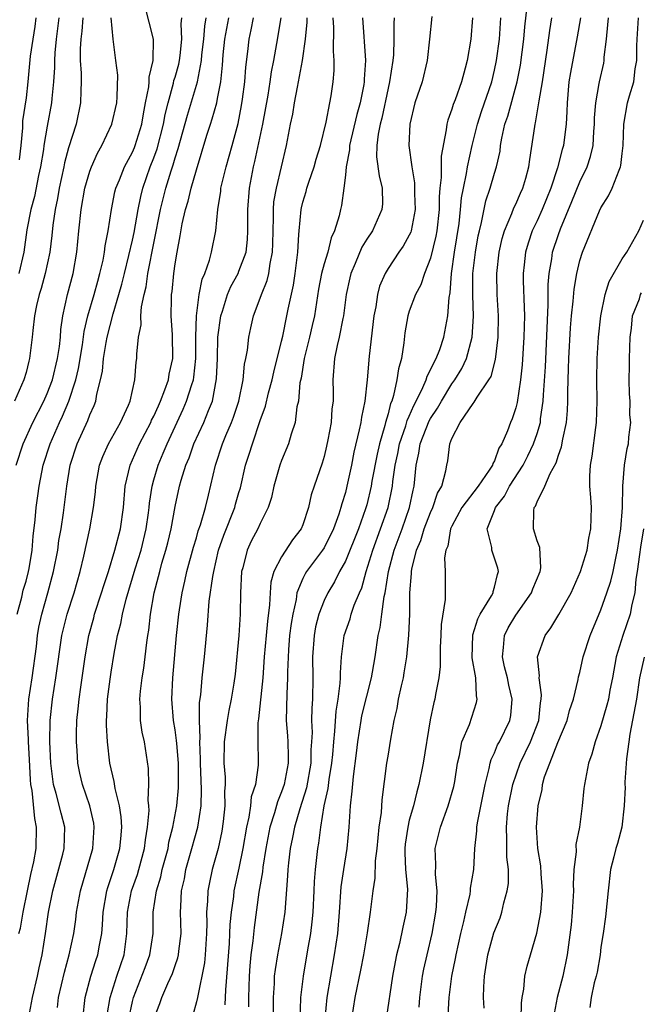
# Model space of a CAD drawing. Units: inches. Extents: x 2616000 to 2619000, y 1488000 to 1491000.
# Drawn here: x 2616420 to 2616479, y 1488646 to 1488739 of the extents above; entities that cross this region are included whole.
import ezdxf

# ---------------------------------------------------------------- set-up
doc = ezdxf.new("R2010")
doc.units = ezdxf.units.IN
doc.header["$MEASUREMENT"] = 0
doc.layers.add('LD26161488_2ft', color=188, linetype='Continuous')

msp = doc.modelspace()

# ---------------------------------------------------------------- linework, layer by layer
at = {"layer": 'LD26161488_2ft'}
for points, elevation in [([(2616420.159, 1488683), (2616420.603, 1488684.603), (2616420.745, 1488685.255), (2616421, 1488686.079), (2616421.238, 1488687), (2616421.292, 1488687.292), (2616421.567, 1488689), (2616421.669, 1488690.331), (2616421.866, 1488691.866), (2616421.961, 1488693), (2616422.102, 1488694.102), (2616422.229, 1488695), (2616422.614, 1488697), (2616423.259, 1488699), (2616424.15, 1488701), (2616424.427, 1488701.573), (2616425.014, 1488702.986), (2616425.67, 1488705), (2616425.927, 1488706.073), (2616426.297, 1488708.297), (2616426.456, 1488709.544), (2616426.817, 1488711), (2616427.412, 1488713), (2616427.737, 1488714.263), (2616427.949, 1488715), (2616428.245, 1488716.245), (2616428.373, 1488717), (2616428.43, 1488717.57), (2616428.73, 1488719), (2616429.036, 1488721), (2616429.354, 1488722.646), (2616429.451, 1488723), (2616429.785, 1488723.785), (2616430.258, 1488725), (2616431, 1488726.392), (2616431.175, 1488726.825), (2616431.242, 1488727), (2616431.865, 1488729), (2616432.021, 1488729.979), (2616432.236, 1488731), (2616432.524, 1488732.523), (2616432.559, 1488733), (2616432.564, 1488733.436), (2616432.949, 1488735), (2616432.984, 1488737), (2616432.175, 1488740.176)], 8846), ([(2616449.096, 1488645), (2616449.295, 1488647), (2616449.987, 1488651), (2616450.277, 1488653), (2616450.451, 1488655), (2616450.613, 1488657.387), (2616450.837, 1488659), (2616451.166, 1488661), (2616451.347, 1488663), (2616451.468, 1488665), (2616451.643, 1488666.357), (2616451.748, 1488667.748), (2616452.052, 1488669.948), (2616452.169, 1488671), (2616452.477, 1488673), (2616452.555, 1488673.445), (2616453, 1488675.288), (2616453.452, 1488677), (2616453.557, 1488677.557), (2616453.8, 1488679), (2616454.085, 1488681), (2616454.269, 1488681.731), (2616454.422, 1488683), (2616454.644, 1488684.644), (2616454.734, 1488685), (2616455.057, 1488687), (2616455.579, 1488689), (2616456.322, 1488691), (2616457.03, 1488693), (2616457.362, 1488694.638), (2616457.466, 1488695), (2616457.643, 1488697), (2616457.902, 1488698.098), (2616458.024, 1488699), (2616458.864, 1488701.136), (2616459, 1488701.38), (2616459.653, 1488702.347), (2616460.01, 1488703), (2616461, 1488704.615), (2616461.28, 1488705), (2616461.936, 1488706.064), (2616462.364, 1488707), (2616462.907, 1488709), (2616463.024, 1488710.976), (2616462.956, 1488712.956), (2616462.98, 1488715), (2616463.216, 1488717), (2616463.48, 1488718.52), (2616463.577, 1488719), (2616463.79, 1488719.791), (2616464.19, 1488721.81), (2616464.608, 1488723), (2616465, 1488724.396), (2616465.193, 1488725), (2616465.517, 1488726.483), (2616465.574, 1488727), (2616465.687, 1488727.688), (2616465.984, 1488729), (2616466.247, 1488729.754), (2616467.142, 1488733), (2616467.439, 1488734.561), (2616467.743, 1488737), (2616467.836, 1488738.164), (2616468.055, 1488740.055)], 8820), ([(2616426.345, 1488739), (2616426.256, 1488737.743), (2616426.154, 1488737), (2616426.089, 1488736.089), (2616426.1, 1488735), (2616426.183, 1488733.817), (2616426.19, 1488733), (2616426.144, 1488732.143), (2616426.125, 1488731), (2616425.706, 1488729), (2616425, 1488726.783), (2616424.617, 1488725.383), (2616424.547, 1488725), (2616424.114, 1488723), (2616423.963, 1488722.037), (2616423.745, 1488721), (2616423.535, 1488719.535), (2616423.441, 1488718.559), (2616423.237, 1488717), (2616422.808, 1488715), (2616422.424, 1488713.576), (2616422.242, 1488713), (2616421.996, 1488711.996), (2616421.804, 1488711), (2616421.63, 1488709.63), (2616421.584, 1488709), (2616421.337, 1488707), (2616421.256, 1488706.744), (2616421, 1488705.697), (2616420.807, 1488705), (2616419.915, 1488703)], 8850), ([(2616420.076, 1488697), (2616420.723, 1488699), (2616421.639, 1488701), (2616422.676, 1488703), (2616423, 1488703.728), (2616423.474, 1488705), (2616423.967, 1488707), (2616424.137, 1488708.137), (2616424.23, 1488709), (2616424.272, 1488709.728), (2616424.448, 1488711), (2616424.899, 1488713), (2616425.442, 1488715), (2616425.776, 1488717), (2616425.964, 1488719), (2616426.185, 1488721), (2616426.535, 1488723), (2616427, 1488724.61), (2616427.143, 1488725), (2616427.724, 1488726.276), (2616428.137, 1488727), (2616429.072, 1488729), (2616429.517, 1488731), (2616429.568, 1488731.569), (2616429.609, 1488733.609), (2616429.449, 1488735), (2616429.183, 1488737), (2616429.01, 1488739.01)], 8848), ([(2616420.32, 1488653), (2616420.485, 1488653.515), (2616420.74, 1488655), (2616421.129, 1488657), (2616421.46, 1488658.54), (2616421.745, 1488659.745), (2616421.97, 1488661), (2616421.999, 1488663), (2616421.816, 1488663.816), (2616421.575, 1488666.425), (2616421.466, 1488667), (2616421.425, 1488667.426), (2616421.337, 1488669.337), (2616421.234, 1488671), (2616421.235, 1488671.235), (2616421.152, 1488673), (2616421.277, 1488675), (2616421.578, 1488677), (2616421.971, 1488679.971), (2616422.083, 1488681), (2616422.214, 1488681.786), (2616422.481, 1488683), (2616423.059, 1488685), (2616423.597, 1488687), (2616423.974, 1488689), (2616424.092, 1488689.908), (2616424.288, 1488691), (2616424.523, 1488692.523), (2616424.831, 1488695), (2616425.162, 1488697), (2616425.818, 1488699), (2616426.82, 1488701.181), (2616427, 1488701.712), (2616427.402, 1488702.598), (2616427.551, 1488703), (2616427.649, 1488703.649), (2616427.998, 1488705), (2616428.175, 1488705.825), (2616428.268, 1488707), (2616428.516, 1488708.516), (2616428.61, 1488709), (2616429.184, 1488711.184), (2616429.728, 1488713), (2616430.002, 1488713.998), (2616430.235, 1488715), (2616430.665, 1488716.665), (2616431, 1488718.12), (2616431.152, 1488718.848), (2616431.519, 1488721), (2616431.772, 1488722.228), (2616431.976, 1488723), (2616432.674, 1488725), (2616433, 1488725.835), (2616433.307, 1488726.693), (2616433.919, 1488729), (2616434.079, 1488729.921), (2616434.346, 1488731), (2616434.848, 1488732.848), (2616434.894, 1488733.106), (2616435, 1488733.439), (2616435.338, 1488734.661), (2616435.41, 1488735), (2616435.475, 1488735.475), (2616435.648, 1488737), (2616435.571, 1488738.429), (2616435.625, 1488739)], 8844), ([(2616424.087, 1488739), (2616423.843, 1488737), (2616423.706, 1488735.706), (2616423.661, 1488735), (2616423.665, 1488734.335), (2616423.578, 1488733), (2616423.419, 1488731.419), (2616423.399, 1488731), (2616423, 1488728.826), (2616422.687, 1488727), (2616422.645, 1488726.644), (2616422.367, 1488725), (2616422.182, 1488724.182), (2616421.791, 1488722.209), (2616421.442, 1488721), (2616421.081, 1488719.081), (2616420.783, 1488717), (2616420.321, 1488715)], 8852), ([(2616421.931, 1488739), (2616421.823, 1488738.177), (2616421.627, 1488737), (2616421.404, 1488735.404), (2616421.174, 1488733), (2616421, 1488731.487), (2616420.683, 1488729.317), (2616420.665, 1488728.665), (2616420.507, 1488727), (2616420.346, 1488725.654)], 8854), ([(2616421.249, 1488645), (2616421.62, 1488647), (2616422.081, 1488649), (2616422.228, 1488649.772), (2616422.505, 1488651), (2616422.842, 1488653), (2616423.127, 1488655), (2616423.509, 1488657), (2616424.457, 1488660.457), (2616424.592, 1488661), (2616424.641, 1488663), (2616424.295, 1488664.295), (2616423.837, 1488666.163), (2616423.593, 1488667), (2616423.509, 1488667.509), (2616423.339, 1488669), (2616423.251, 1488671), (2616423.268, 1488673), (2616423.474, 1488675), (2616423.795, 1488677), (2616424.371, 1488681), (2616424.861, 1488683), (2616425.513, 1488685), (2616426.085, 1488687), (2616426.425, 1488688.426), (2616426.988, 1488691), (2616427.345, 1488693), (2616427.518, 1488694.482), (2616427.557, 1488695), (2616427.915, 1488697), (2616428.204, 1488697.796), (2616428.757, 1488699), (2616429.888, 1488701), (2616430.619, 1488702.619), (2616430.776, 1488703), (2616431.217, 1488705), (2616431.344, 1488706.656), (2616431.418, 1488707), (2616431.42, 1488707.42), (2616431.578, 1488709), (2616431.822, 1488710.178), (2616431.798, 1488711), (2616431.844, 1488711.844), (2616432.082, 1488713), (2616432.271, 1488713.729), (2616432.442, 1488715), (2616433.631, 1488721), (2616434.145, 1488723), (2616434.628, 1488724.628), (2616434.815, 1488725.184), (2616435, 1488725.857), (2616435.288, 1488726.712), (2616436.153, 1488729.846), (2616437.093, 1488733), (2616437.479, 1488735), (2616437.529, 1488735.529), (2616437.71, 1488737), (2616437.798, 1488738.202), (2616437.934, 1488739)], 8842), ([(2616423.953, 1488646.047), (2616424.066, 1488647), (2616424.616, 1488649.384), (2616425.055, 1488651), (2616425.478, 1488653), (2616425.676, 1488654.324), (2616425.749, 1488655), (2616426.112, 1488657), (2616427.276, 1488661), (2616427.409, 1488663), (2616427.357, 1488663.357), (2616426.981, 1488665), (2616426.307, 1488667), (2616426.06, 1488668.06), (2616425.882, 1488669), (2616425.817, 1488670.183), (2616425.744, 1488671), (2616425.745, 1488671.745), (2616425.787, 1488673), (2616425.909, 1488674.091), (2616425.982, 1488675), (2616426.141, 1488676.141), (2616426.551, 1488679), (2616426.889, 1488681), (2616427.356, 1488682.644), (2616427.445, 1488683), (2616428.106, 1488685), (2616428.305, 1488685.695), (2616428.743, 1488687), (2616429.356, 1488689), (2616429.875, 1488691), (2616430.163, 1488693), (2616430.328, 1488695), (2616430.768, 1488697), (2616431.674, 1488699), (2616432.726, 1488701), (2616432.801, 1488701.199), (2616433, 1488701.577), (2616433.429, 1488702.571), (2616433.636, 1488703), (2616434.053, 1488704.054), (2616434.373, 1488705), (2616434.453, 1488705.547), (2616434.779, 1488707), (2616434.768, 1488709.232), (2616434.643, 1488711), (2616434.652, 1488712.652), (2616434.669, 1488713), (2616434.716, 1488713.284), (2616434.877, 1488715), (2616435, 1488715.889), (2616435.185, 1488717), (2616435.477, 1488718.523), (2616435.666, 1488719.666), (2616435.979, 1488721), (2616436.229, 1488721.771), (2616436.517, 1488723), (2616437, 1488724.732), (2616437.992, 1488727.992), (2616438.317, 1488729), (2616438.495, 1488729.505), (2616438.91, 1488731), (2616439, 1488731.424), (2616439.302, 1488733), (2616439.455, 1488734.546), (2616439.523, 1488735.523), (2616439.675, 1488737), (2616440.034, 1488739)], 8840), ([(2616426.344, 1488645), (2616426.559, 1488647), (2616427.087, 1488649), (2616427.546, 1488650.454), (2616427.754, 1488651), (2616427.896, 1488651.896), (2616428.107, 1488653), (2616428.19, 1488653.81), (2616428.24, 1488655), (2616428.602, 1488657), (2616428.687, 1488657.313), (2616429.253, 1488659), (2616429.804, 1488661), (2616429.899, 1488661.899), (2616429.99, 1488663), (2616429.948, 1488663.948), (2616429.79, 1488665), (2616429.375, 1488666.625), (2616429.284, 1488667.284), (2616428.874, 1488669), (2616428.642, 1488671), (2616428.554, 1488672.554), (2616428.555, 1488673), (2616428.591, 1488673.409), (2616428.648, 1488675), (2616428.901, 1488676.902), (2616429, 1488677.539), (2616429.294, 1488679.294), (2616429.602, 1488681), (2616429.899, 1488682.101), (2616430.054, 1488683), (2616430.401, 1488684.401), (2616431.258, 1488687.258), (2616431.804, 1488689), (2616432.285, 1488691), (2616432.502, 1488692.502), (2616432.566, 1488693), (2616432.597, 1488693.403), (2616432.835, 1488695), (2616433, 1488695.603), (2616433.4, 1488697), (2616433.891, 1488698.109), (2616434.248, 1488699), (2616435.765, 1488702.235), (2616436.086, 1488703), (2616436.564, 1488704.564), (2616436.717, 1488705), (2616436.758, 1488705.242), (2616436.948, 1488707), (2616436.956, 1488709.045), (2616437.002, 1488711), (2616437.261, 1488713), (2616437.547, 1488714.453), (2616437.787, 1488715), (2616438.234, 1488716.234), (2616438.429, 1488717), (2616438.823, 1488719), (2616439.014, 1488721), (2616439.288, 1488722.712), (2616439.309, 1488723), (2616439.791, 1488725), (2616440.354, 1488727), (2616440.915, 1488729.085), (2616441.25, 1488730.75), (2616441.346, 1488731.346), (2616441.559, 1488733), (2616441.638, 1488734.363), (2616441.828, 1488735.828), (2616441.948, 1488737), (2616442.143, 1488737.857), (2616442.363, 1488739)], 8838), ([(2616428.635, 1488645.365), (2616428.889, 1488647), (2616429.519, 1488649), (2616430.221, 1488651), (2616430.483, 1488653), (2616430.527, 1488655), (2616430.92, 1488657), (2616431.463, 1488658.537), (2616431.6, 1488659), (2616432.134, 1488661), (2616432.212, 1488661.788), (2616432.425, 1488663), (2616432.559, 1488664.559), (2616432.536, 1488665), (2616432.469, 1488665.531), (2616432.535, 1488667), (2616432.498, 1488668.498), (2616432.114, 1488671), (2616431.911, 1488671.911), (2616431.766, 1488673), (2616431.749, 1488674.251), (2616431.693, 1488675), (2616431.76, 1488675.76), (2616431.917, 1488677), (2616432.071, 1488677.929), (2616432.201, 1488679), (2616432.34, 1488680.34), (2616432.433, 1488681), (2616432.522, 1488681.478), (2616432.684, 1488683), (2616433.035, 1488685), (2616433.457, 1488686.543), (2616433.561, 1488687), (2616433.772, 1488687.772), (2616434.144, 1488689), (2616434.314, 1488689.686), (2616434.621, 1488691), (2616435, 1488693.104), (2616435.416, 1488695), (2616435.564, 1488695.563), (2616436.015, 1488697), (2616436.313, 1488697.687), (2616436.774, 1488699), (2616437.69, 1488701), (2616438.127, 1488702.127), (2616438.504, 1488703), (2616438.905, 1488705.095), (2616438.977, 1488707), (2616439.027, 1488709), (2616439.298, 1488711), (2616439.454, 1488711.454), (2616439.934, 1488713), (2616440.249, 1488713.751), (2616440.918, 1488715), (2616441, 1488715.191), (2616441.662, 1488717), (2616441.81, 1488718.19), (2616441.848, 1488719), (2616441.827, 1488721), (2616441.978, 1488723), (2616442.37, 1488725), (2616442.501, 1488725.499), (2616443.232, 1488729), (2616443.741, 1488731.741), (2616443.942, 1488733), (2616444.059, 1488733.942), (2616444.276, 1488735), (2616444.573, 1488736.573), (2616444.98, 1488739)], 8836), ([(2616430.662, 1488645), (2616431, 1488646.603), (2616431.103, 1488647), (2616432.2, 1488649.8), (2616432.642, 1488651), (2616432.932, 1488653), (2616432.95, 1488655), (2616433.255, 1488657), (2616433.669, 1488658.332), (2616433.803, 1488659), (2616434.337, 1488661), (2616434.428, 1488661.572), (2616434.805, 1488663), (2616435.164, 1488665), (2616435.313, 1488666.687), (2616435.311, 1488669), (2616435.153, 1488670.847), (2616435.141, 1488671.141), (2616435, 1488672.124), (2616434.849, 1488673), (2616434.69, 1488675), (2616434.794, 1488677), (2616435.149, 1488681), (2616435.344, 1488683), (2616435.401, 1488683.401), (2616435.652, 1488685), (2616435.915, 1488686.085), (2616436.107, 1488687), (2616436.724, 1488689.277), (2616437, 1488690.16), (2616437.184, 1488690.816), (2616437.389, 1488691.389), (2616437.853, 1488693), (2616438.154, 1488694.154), (2616438.787, 1488697), (2616439.459, 1488699), (2616439.776, 1488699.776), (2616440.31, 1488701), (2616440.502, 1488701.498), (2616440.99, 1488703), (2616441.39, 1488705), (2616441.524, 1488706.476), (2616441.65, 1488707), (2616441.801, 1488707.801), (2616441.927, 1488709), (2616442.112, 1488709.888), (2616442.368, 1488711), (2616443, 1488712.682), (2616443.103, 1488713), (2616443.658, 1488714.342), (2616443.805, 1488715), (2616443.918, 1488715.918), (2616444.161, 1488717), (2616444.195, 1488717.805), (2616444.205, 1488719), (2616444.246, 1488720.245), (2616444.232, 1488721), (2616444.289, 1488721.711), (2616444.511, 1488723), (2616445.46, 1488727), (2616445.846, 1488729), (2616446.052, 1488729.948), (2616446.212, 1488731), (2616446.486, 1488732.486), (2616446.981, 1488735), (2616447.261, 1488737), (2616447.399, 1488738.6), (2616447.4, 1488739)], 8834), ([(2616433, 1488644.979), (2616433.568, 1488646.432), (2616433.768, 1488647), (2616434.318, 1488648.318), (2616434.746, 1488649.254), (2616435, 1488650.005), (2616435.269, 1488650.731), (2616435.325, 1488651), (2616435.354, 1488651.354), (2616435.566, 1488653), (2616435.524, 1488655), (2616435.537, 1488655.537), (2616435.617, 1488657), (2616435.873, 1488658.127), (2616436.024, 1488659), (2616436.589, 1488661), (2616437.132, 1488663), (2616437.437, 1488665), (2616437.478, 1488666.522), (2616437.387, 1488669), (2616437.389, 1488669.389), (2616437.314, 1488671), (2616437.346, 1488671.346), (2616437.281, 1488673), (2616437.305, 1488674.695), (2616437.409, 1488675.409), (2616437.545, 1488677), (2616437.766, 1488679), (2616438.055, 1488681.945), (2616438.215, 1488684.215), (2616438.534, 1488686.534), (2616438.628, 1488687), (2616439.087, 1488689), (2616439.58, 1488690.42), (2616440.603, 1488693), (2616440.682, 1488693.318), (2616441, 1488694.414), (2616441.143, 1488694.857), (2616441.624, 1488697), (2616441.966, 1488698.034), (2616442.257, 1488699), (2616443, 1488701.167), (2616443.488, 1488702.512), (2616443.785, 1488703.785), (2616444.109, 1488705), (2616444.264, 1488705.736), (2616445, 1488708.625), (2616445.111, 1488709.111), (2616445.51, 1488711), (2616445.627, 1488711.627), (2616446.115, 1488713.885), (2616446.29, 1488715), (2616446.531, 1488717), (2616446.639, 1488718.639), (2616446.642, 1488719), (2616446.834, 1488721), (2616446.86, 1488721.14), (2616447, 1488721.694), (2616447.312, 1488722.688), (2616447.385, 1488723), (2616447.558, 1488723.558), (2616448.063, 1488725), (2616448.265, 1488725.735), (2616448.649, 1488727), (2616449.195, 1488729.195), (2616449.546, 1488731), (2616449.659, 1488731.659), (2616449.857, 1488733), (2616449.951, 1488734.049), (2616449.956, 1488735), (2616449.874, 1488735.874), (2616449.898, 1488738.102), (2616449.844, 1488739)], 8832), ([(2616452.59, 1488739), (2616452.878, 1488735), (2616452.764, 1488733.237), (2616452.762, 1488733), (2616452.724, 1488732.723), (2616452.377, 1488731), (2616452.08, 1488729.92), (2616451.397, 1488727), (2616451.389, 1488726.611), (2616451.072, 1488725), (2616451, 1488724.237), (2616450.857, 1488723), (2616450.632, 1488721.368), (2616450.529, 1488721), (2616450.401, 1488720.401), (2616449.984, 1488719), (2616449.664, 1488718.336), (2616449.339, 1488717), (2616449, 1488715.904), (2616448.768, 1488715), (2616448.482, 1488713.518), (2616448.271, 1488712.271), (2616448.081, 1488711), (2616447.888, 1488710.112), (2616447.621, 1488709), (2616447.115, 1488707), (2616446.833, 1488705.167), (2616446.73, 1488704.73), (2616446.591, 1488703), (2616446.451, 1488702.452), (2616446.264, 1488701), (2616445.902, 1488699.902), (2616445.657, 1488699), (2616445, 1488697.41), (2616444.854, 1488697), (2616444.272, 1488695), (2616444.055, 1488693.945), (2616443.755, 1488693), (2616443, 1488691.509), (2616442.77, 1488691), (2616442.162, 1488689.838), (2616441.76, 1488689), (2616441.357, 1488687.357), (2616441.25, 1488687), (2616441.149, 1488685), (2616441.121, 1488683), (2616440.987, 1488681), (2616440.63, 1488677.37), (2616440.517, 1488676.517), (2616440.27, 1488675), (2616440.043, 1488673.957), (2616439.885, 1488673), (2616439.623, 1488671), (2616439.595, 1488669), (2616439.696, 1488667.696), (2616439.701, 1488667), (2616439.651, 1488666.349), (2616439.687, 1488665), (2616439.529, 1488663.529), (2616439.387, 1488662.613), (2616439.035, 1488661), (2616438.484, 1488659), (2616438.221, 1488657.779), (2616438.074, 1488657), (2616438.052, 1488656.052), (2616437.96, 1488655), (2616437.983, 1488653.983), (2616437.951, 1488653), (2616437.82, 1488651), (2616437.752, 1488650.249), (2616437.095, 1488647), (2616437, 1488646.572), (2616436.661, 1488645.339)], 8830), ([(2616455.588, 1488739), (2616455.544, 1488738.456), (2616455.551, 1488737), (2616455.509, 1488735.509), (2616455.466, 1488735), (2616455.151, 1488733), (2616455, 1488732.405), (2616454.414, 1488729.586), (2616454.258, 1488729), (2616454.067, 1488728.067), (2616453.955, 1488727), (2616453.932, 1488725.932), (2616454.153, 1488724.153), (2616454.465, 1488723), (2616454.47, 1488721.53), (2616454.434, 1488721), (2616453.53, 1488719), (2616453, 1488718.198), (2616452.553, 1488717.447), (2616451.917, 1488715.917), (2616451.517, 1488715), (2616451.414, 1488714.586), (2616451.057, 1488713), (2616450.82, 1488711), (2616450.761, 1488710.761), (2616450.426, 1488709), (2616450.221, 1488708.221), (2616449.959, 1488707), (2616449.807, 1488705), (2616449.853, 1488703.853), (2616449.844, 1488703), (2616449.738, 1488702.263), (2616449.659, 1488701), (2616449.357, 1488699.357), (2616449.23, 1488698.769), (2616449, 1488697.809), (2616448.817, 1488697.183), (2616448.052, 1488695), (2616447.794, 1488694.206), (2616447.527, 1488693), (2616447, 1488691.398), (2616446.848, 1488691), (2616446.036, 1488689.964), (2616445, 1488688.384), (2616444.277, 1488687), (2616443.993, 1488686.007), (2616443.922, 1488685), (2616443.876, 1488683.875), (2616443.674, 1488682.326), (2616443.548, 1488681), (2616443.372, 1488679), (2616443.245, 1488677), (2616442.842, 1488673.158), (2616442.776, 1488672.776), (2616442.764, 1488671), (2616442.807, 1488669.193), (2616442.803, 1488668.803), (2616442.542, 1488667), (2616442.157, 1488665.843), (2616442.096, 1488665), (2616441.936, 1488663.936), (2616441.703, 1488663), (2616441.362, 1488661), (2616441, 1488659.152), (2616440.529, 1488657), (2616440.483, 1488656.483), (2616440.264, 1488655), (2616440.148, 1488653.852), (2616440.122, 1488653), (2616440.07, 1488652.07), (2616439.724, 1488647.724), (2616439.682, 1488646.318)], 8828), ([(2616459.12, 1488739.12), (2616458.898, 1488737), (2616458.664, 1488735), (2616458.192, 1488733), (2616457.528, 1488731), (2616457.038, 1488729), (2616456.954, 1488727), (2616457.222, 1488725), (2616457.495, 1488723.495), (2616457.498, 1488722.502), (2616457.539, 1488721), (2616457.166, 1488719), (2616457.129, 1488718.871), (2616457, 1488718.582), (2616456.435, 1488717.565), (2616456.025, 1488717), (2616455, 1488715.471), (2616454.728, 1488715), (2616454.208, 1488713.792), (2616454.004, 1488713), (2616453.843, 1488711.843), (2616453.66, 1488711), (2616453.224, 1488707.224), (2616453.04, 1488705), (2616452.832, 1488703), (2616452.5, 1488701.501), (2616452.439, 1488701), (2616452.301, 1488700.301), (2616451.787, 1488698.213), (2616451.564, 1488697), (2616451.146, 1488695), (2616451, 1488694.419), (2616450.66, 1488693.34), (2616450.579, 1488693), (2616450.385, 1488692.385), (2616449.88, 1488691), (2616449, 1488689.233), (2616448.853, 1488689), (2616447.357, 1488687), (2616447.221, 1488686.779), (2616447, 1488686.327), (2616446.451, 1488685), (2616446.363, 1488684.363), (2616446.046, 1488683), (2616445.898, 1488682.102), (2616445.762, 1488681), (2616445.656, 1488679.656), (2616445.564, 1488677.564), (2616445.573, 1488677), (2616445.481, 1488675.481), (2616445.437, 1488673), (2616445.559, 1488671.559), (2616445.584, 1488671), (2616445.627, 1488669.627), (2616445.618, 1488669), (2616445.24, 1488667), (2616445, 1488666.294), (2616444.62, 1488665.38), (2616444.339, 1488664.339), (2616443.908, 1488663), (2616443.518, 1488661), (2616443.237, 1488659.237), (2616443.196, 1488658.804), (2616442.882, 1488656.882), (2616442.428, 1488653.572), (2616442.302, 1488652.302), (2616442.123, 1488651), (2616442.02, 1488649.981), (2616441.953, 1488649), (2616441.891, 1488647), (2616441.889, 1488646.111)], 8826), ([(2616462.934, 1488739), (2616462.764, 1488737), (2616462.439, 1488735), (2616462.256, 1488734.256), (2616461.908, 1488733), (2616461.296, 1488731.296), (2616461.129, 1488730.87), (2616461, 1488730.415), (2616460.616, 1488729.384), (2616460.522, 1488729), (2616460.473, 1488728.473), (2616459.987, 1488726.013), (2616459.981, 1488725), (2616459.997, 1488723.997), (2616459.877, 1488723), (2616459.808, 1488722.192), (2616459.798, 1488721), (2616459.585, 1488719), (2616459.5, 1488718.5), (2616459, 1488716.428), (2616458.416, 1488715), (2616458.085, 1488713.915), (2616457.575, 1488713), (2616457, 1488711.46), (2616456.847, 1488711), (2616456.583, 1488709.417), (2616456.488, 1488708.488), (2616456.268, 1488707), (2616455.972, 1488706.029), (2616455.843, 1488705), (2616455.527, 1488703.527), (2616455.346, 1488703), (2616455.236, 1488702.764), (2616455, 1488701.794), (2616454.777, 1488701), (2616454.711, 1488700.711), (2616454.195, 1488699), (2616453.967, 1488698.033), (2616453.492, 1488695.492), (2616453.413, 1488695), (2616453, 1488693.27), (2616452.893, 1488692.892), (2616452.218, 1488691), (2616451, 1488687.986), (2616450.449, 1488687), (2616449.969, 1488686.031), (2616449.333, 1488685), (2616449, 1488684.286), (2616448.507, 1488683), (2616448.196, 1488681.804), (2616448.05, 1488681), (2616447.909, 1488679), (2616447.942, 1488677), (2616447.895, 1488675), (2616447.831, 1488674.169), (2616447.814, 1488673), (2616447.865, 1488671.865), (2616447.822, 1488671), (2616447.762, 1488670.238), (2616447.746, 1488669), (2616447.333, 1488666.667), (2616446.725, 1488664.725), (2616446.232, 1488663), (2616446.014, 1488662.014), (2616445.823, 1488661), (2616445.651, 1488659.651), (2616445.586, 1488659), (2616445.568, 1488658.432), (2616445.309, 1488655), (2616444.994, 1488652.994), (2616444.61, 1488651), (2616444.391, 1488649.609), (2616444.319, 1488649), (2616444.293, 1488648.293), (2616444.208, 1488647), (2616444.201, 1488645)], 8824), ([(2616446.739, 1488644.739), (2616446.82, 1488647), (2616447.06, 1488649), (2616447.468, 1488651.468), (2616447.742, 1488653), (2616447.888, 1488654.112), (2616447.977, 1488655), (2616448.072, 1488657), (2616448.099, 1488657.901), (2616448.183, 1488659), (2616448.417, 1488661), (2616448.515, 1488661.485), (2616448.691, 1488663), (2616449.003, 1488665), (2616449.37, 1488666.63), (2616449.461, 1488667.461), (2616449.721, 1488669), (2616449.804, 1488669.804), (2616449.898, 1488671), (2616450.017, 1488672.017), (2616450.13, 1488673.87), (2616450.32, 1488675), (2616450.515, 1488676.515), (2616450.532, 1488677), (2616450.522, 1488677.478), (2616450.631, 1488679), (2616450.888, 1488681), (2616451.438, 1488682.562), (2616451.55, 1488683), (2616451.829, 1488683.829), (2616452.309, 1488685), (2616452.526, 1488685.474), (2616452.962, 1488687), (2616453.562, 1488689), (2616454.306, 1488691), (2616455.007, 1488693), (2616455.426, 1488695), (2616455.462, 1488695.463), (2616455.686, 1488697), (2616455.915, 1488698.085), (2616456.084, 1488699), (2616456.671, 1488700.671), (2616456.812, 1488701.188), (2616457, 1488701.596), (2616457.409, 1488702.591), (2616457.637, 1488703), (2616458.284, 1488704.284), (2616458.574, 1488705), (2616458.662, 1488705.338), (2616459, 1488705.939), (2616459.327, 1488706.673), (2616459.525, 1488707), (2616459.859, 1488707.859), (2616460.239, 1488709), (2616460.626, 1488711), (2616460.728, 1488712.727), (2616460.822, 1488713.178), (2616460.954, 1488715), (2616461.244, 1488717), (2616461.671, 1488719.672), (2616461.819, 1488721), (2616461.907, 1488722.093), (2616462.075, 1488723), (2616462.368, 1488724.368), (2616462.454, 1488725), (2616462.9, 1488727), (2616463.394, 1488729), (2616463.788, 1488730.212), (2616464.741, 1488733), (2616465, 1488734.093), (2616465.191, 1488735), (2616465.457, 1488737), (2616465.608, 1488739)], 8822), ([(2616451.608, 1488645), (2616451.924, 1488647), (2616452.456, 1488649.544), (2616452.728, 1488651), (2616453.063, 1488653.063), (2616453.351, 1488655), (2616453.617, 1488657), (2616453.806, 1488658.194), (2616453.827, 1488659.827), (2616453.971, 1488661), (2616454.166, 1488663), (2616454.373, 1488664.373), (2616454.453, 1488665.547), (2616454.901, 1488669), (2616455, 1488669.649), (2616455.26, 1488671.26), (2616455.576, 1488673), (2616455.861, 1488674.139), (2616455.998, 1488675), (2616456.256, 1488676.256), (2616456.442, 1488677), (2616456.531, 1488677.469), (2616456.777, 1488679), (2616456.968, 1488681.032), (2616457.033, 1488683), (2616457.038, 1488685), (2616457.192, 1488686.808), (2616457.193, 1488687), (2616457.229, 1488687.229), (2616457.688, 1488689), (2616458.082, 1488689.918), (2616458.409, 1488691), (2616459, 1488692.533), (2616459.218, 1488693), (2616459.652, 1488694.348), (2616460.044, 1488695), (2616460.441, 1488696.441), (2616460.515, 1488697), (2616460.609, 1488697.391), (2616460.805, 1488699), (2616461, 1488699.493), (2616461.786, 1488701), (2616463, 1488702.776), (2616463.105, 1488702.894), (2616463.376, 1488703.376), (2616464.483, 1488705), (2616464.673, 1488705.327), (2616465.091, 1488706.909), (2616465.339, 1488709), (2616465.363, 1488711), (2616465.249, 1488713), (2616465.214, 1488715), (2616465.43, 1488717), (2616465.717, 1488718.283), (2616465.926, 1488719), (2616466.636, 1488720.636), (2616466.83, 1488721.17), (2616467, 1488721.503), (2616467.456, 1488722.544), (2616467.674, 1488723), (2616467.952, 1488723.951), (2616468.234, 1488725), (2616468.311, 1488725.689), (2616468.778, 1488728.778), (2616468.816, 1488729), (2616468.861, 1488729.139), (2616469.176, 1488731), (2616469.193, 1488731.193), (2616469.496, 1488733), (2616469.949, 1488735.949), (2616470.19, 1488737.81), (2616470.4, 1488739)], 8818), ([(2616473.071, 1488739), (2616472.774, 1488737.226), (2616472.133, 1488733.867), (2616471.996, 1488733), (2616471.813, 1488731), (2616471.8, 1488730.2), (2616471.733, 1488729), (2616471.54, 1488727.54), (2616471.483, 1488727), (2616471.364, 1488726.636), (2616470.911, 1488724.911), (2616470.276, 1488723), (2616469.476, 1488721), (2616469, 1488719.927), (2616468.55, 1488719), (2616468.153, 1488717.847), (2616467.911, 1488717), (2616467.801, 1488715.801), (2616467.704, 1488715), (2616467.706, 1488714.294), (2616467.802, 1488711.802), (2616467.805, 1488711), (2616467.753, 1488709), (2616467.594, 1488706.406), (2616467.449, 1488705), (2616467.122, 1488702.878), (2616467, 1488702.386), (2616466.651, 1488701.349), (2616466.495, 1488701), (2616466.219, 1488700.219), (2616465.687, 1488699), (2616465.422, 1488698.578), (2616465, 1488697.387), (2616464.849, 1488697.152), (2616464.815, 1488697), (2616464.51, 1488696.51), (2616463.465, 1488695), (2616461.947, 1488693), (2616461, 1488691.268), (2616460.877, 1488691), (2616460.614, 1488689.386), (2616460.435, 1488689), (2616460.296, 1488688.296), (2616460.363, 1488687), (2616460.354, 1488685), (2616460.369, 1488684.369), (2616459.983, 1488682.017), (2616459.957, 1488681), (2616459.907, 1488679.907), (2616459.892, 1488679), (2616459.913, 1488678.087), (2616459.78, 1488677), (2616459.459, 1488675.459), (2616459.392, 1488675), (2616459.296, 1488674.704), (2616458.943, 1488673.057), (2616458.299, 1488669), (2616457.908, 1488667), (2616457.698, 1488666.302), (2616457.388, 1488665), (2616457, 1488663.632), (2616456.848, 1488663), (2616456.615, 1488661.385), (2616456.576, 1488661), (2616456.571, 1488660.571), (2616456.646, 1488659), (2616456.822, 1488657.178), (2616456.698, 1488655), (2616456.388, 1488653.612), (2616456.072, 1488652.072), (2616455.805, 1488651), (2616455.668, 1488650.331), (2616455.433, 1488649), (2616454.829, 1488645)], 8816), ([(2616457.927, 1488646.073), (2616457.99, 1488647), (2616458.243, 1488649), (2616458.361, 1488649.639), (2616458.664, 1488651), (2616459.138, 1488653), (2616459.488, 1488655), (2616459.548, 1488655.548), (2616459.6, 1488657), (2616459.45, 1488658.55), (2616459.482, 1488659.482), (2616459.443, 1488661), (2616459.753, 1488662.247), (2616459.922, 1488663), (2616460.661, 1488665), (2616461.181, 1488666.819), (2616461.267, 1488667.267), (2616461.524, 1488669), (2616461.714, 1488669.714), (2616461.942, 1488671), (2616462.64, 1488672.64), (2616463.317, 1488674.683), (2616463.382, 1488675), (2616463.308, 1488675.308), (2616463.244, 1488677), (2616462.906, 1488678.906), (2616462.955, 1488681.045), (2616463.439, 1488682.561), (2616463.669, 1488683), (2616464.713, 1488684.713), (2616464.861, 1488685), (2616464.875, 1488685.124), (2616465, 1488685.521), (2616465.28, 1488686.72), (2616465.386, 1488687), (2616465.318, 1488687.318), (2616464.76, 1488689), (2616464.744, 1488689.256), (2616464.324, 1488691), (2616465, 1488692.732), (2616465.089, 1488693), (2616465.928, 1488694.072), (2616466.413, 1488695), (2616467.698, 1488697), (2616468.134, 1488697.867), (2616468.675, 1488699), (2616469, 1488699.967), (2616469.308, 1488701), (2616469.333, 1488701.333), (2616469.577, 1488703), (2616469.592, 1488703.592), (2616469.78, 1488706.22), (2616470.054, 1488712.054), (2616470.048, 1488713.952), (2616470.137, 1488715), (2616470.379, 1488716.379), (2616470.457, 1488717), (2616471, 1488718.653), (2616471.194, 1488719.194), (2616472.254, 1488721.746), (2616473, 1488723.602), (2616473.693, 1488725), (2616474.032, 1488725.969), (2616474.268, 1488727), (2616474.329, 1488728.329), (2616474.394, 1488729), (2616474.404, 1488729.596), (2616474.502, 1488731), (2616474.842, 1488732.843), (2616474.86, 1488733), (2616475.257, 1488734.743), (2616475.301, 1488735), (2616475.314, 1488735.314), (2616475.518, 1488737), (2616475.655, 1488738.344), (2616475.696, 1488739)], 8814), ([(2616460.66, 1488645.34), (2616460.735, 1488647), (2616460.986, 1488649), (2616461.342, 1488650.658), (2616461.392, 1488651), (2616461.841, 1488653), (2616462.125, 1488654.125), (2616462.305, 1488655), (2616462.704, 1488656.704), (2616462.744, 1488657), (2616462.75, 1488657.25), (2616463.047, 1488659), (2616463.149, 1488661), (2616463.343, 1488662.657), (2616463.347, 1488663), (2616463.406, 1488663.406), (2616464.132, 1488667), (2616464.509, 1488668.509), (2616464.59, 1488669), (2616464.672, 1488669.328), (2616465, 1488669.976), (2616465.29, 1488670.709), (2616465.461, 1488671), (2616466.444, 1488673), (2616466.53, 1488673.47), (2616466.666, 1488675), (2616466.333, 1488676.333), (2616466.209, 1488677), (2616465.946, 1488678.054), (2616465.739, 1488679), (2616465.857, 1488679.857), (2616465.936, 1488681), (2616466.291, 1488681.709), (2616467, 1488682.899), (2616468.489, 1488685), (2616468.615, 1488685.385), (2616469.279, 1488687), (2616469.338, 1488687.338), (2616469.251, 1488689.251), (2616469, 1488689.87), (2616468.658, 1488691), (2616468.685, 1488692.685), (2616468.737, 1488693), (2616468.854, 1488693.146), (2616469, 1488693.546), (2616469.732, 1488695), (2616470.219, 1488696.219), (2616470.786, 1488697.214), (2616471, 1488697.918), (2616471.303, 1488698.697), (2616471.421, 1488699.421), (2616471.778, 1488701), (2616471.871, 1488702.129), (2616471.891, 1488703), (2616471.873, 1488703.873), (2616471.951, 1488706.05), (2616471.966, 1488707), (2616472.126, 1488709.874), (2616472.225, 1488711), (2616472.385, 1488712.385), (2616472.471, 1488713.529), (2616472.718, 1488715), (2616473, 1488716.201), (2616473.252, 1488717), (2616474.864, 1488720.864), (2616475, 1488721.153), (2616475.718, 1488722.283), (2616476.036, 1488723), (2616476.701, 1488724.701), (2616476.846, 1488725), (2616476.879, 1488725.121), (2616477, 1488726.263), (2616477.095, 1488727), (2616477.142, 1488729), (2616477.499, 1488731), (2616477.686, 1488731.686), (2616478.076, 1488733), (2616478.221, 1488734.221), (2616478.362, 1488735), (2616478.362, 1488736.362), (2616478.387, 1488737), (2616478.537, 1488739)], 8812), ([(2616464.015, 1488645.985), (2616463.977, 1488647), (2616463.986, 1488647.986), (2616464.048, 1488649), (2616464.189, 1488649.811), (2616464.361, 1488651), (2616464.943, 1488653.057), (2616465.521, 1488654.479), (2616465.693, 1488655), (2616465.874, 1488655.874), (2616466.202, 1488657), (2616466.3, 1488657.7), (2616466.302, 1488659), (2616466.169, 1488660.169), (2616466.17, 1488661.831), (2616466.117, 1488663), (2616466.23, 1488664.23), (2616466.326, 1488665), (2616466.718, 1488667), (2616467.408, 1488669), (2616468.375, 1488671), (2616469.16, 1488673), (2616469.324, 1488674.676), (2616469.398, 1488675), (2616469.427, 1488675.427), (2616469.186, 1488677), (2616469.211, 1488677.211), (2616469.048, 1488679), (2616469.745, 1488681), (2616470.289, 1488681.711), (2616471.029, 1488682.971), (2616472.189, 1488685), (2616473.084, 1488687), (2616473.7, 1488689), (2616473.874, 1488690.125), (2616474.06, 1488691), (2616474.097, 1488693), (2616474.054, 1488693.946), (2616473.963, 1488695), (2616473.954, 1488695.954), (2616474.008, 1488697), (2616474.17, 1488697.83), (2616474.513, 1488700.513), (2616474.593, 1488701), (2616474.637, 1488703), (2616474.601, 1488705), (2616474.651, 1488707), (2616474.778, 1488709), (2616474.983, 1488711), (2616475.387, 1488713), (2616475.762, 1488714.238), (2616477, 1488716.364), (2616477.435, 1488717), (2616478.556, 1488719), (2616479, 1488719.991)], 8810), ([(2616467.512, 1488645), (2616467.532, 1488646.468), (2616467.605, 1488647), (2616467.761, 1488647.761), (2616467.86, 1488649), (2616468.067, 1488649.933), (2616468.367, 1488651), (2616468.982, 1488653.018), (2616469.364, 1488655), (2616469.509, 1488657), (2616469.379, 1488658.621), (2616469.353, 1488659.353), (2616469.084, 1488661), (2616468.95, 1488663), (2616469.098, 1488665), (2616469.469, 1488666.531), (2616469.52, 1488667), (2616469.71, 1488667.71), (2616470.182, 1488669), (2616470.934, 1488670.934), (2616471.823, 1488673), (2616472.057, 1488673.943), (2616472.435, 1488675), (2616472.861, 1488676.861), (2616472.889, 1488677.111), (2616473, 1488677.512), (2616473.328, 1488679), (2616473.977, 1488681), (2616475, 1488683.412), (2616475.565, 1488685), (2616475.92, 1488686.08), (2616476.13, 1488687), (2616476.421, 1488688.421), (2616476.561, 1488689), (2616476.875, 1488691), (2616477.015, 1488693.015), (2616477.044, 1488695), (2616477.21, 1488697), (2616477.458, 1488698.542), (2616477.58, 1488699), (2616477.631, 1488699.631), (2616477.791, 1488701), (2616477.722, 1488701.722), (2616477.729, 1488703), (2616477.673, 1488703.673), (2616477.659, 1488705), (2616477.686, 1488706.314), (2616477.675, 1488707), (2616477.731, 1488709), (2616477.858, 1488709.858), (2616477.958, 1488711), (2616478.61, 1488712.61), (2616478.726, 1488713), (2616478.815, 1488713.185)], 8808), ([(2616479.004, 1488691.004), (2616478.706, 1488689.294), (2616478.607, 1488688.607), (2616478.412, 1488687), (2616478.281, 1488686.281), (2616478.19, 1488685), (2616477.899, 1488683.899), (2616477.752, 1488683), (2616477.043, 1488681), (2616476.437, 1488679), (2616476.077, 1488677), (2616475.842, 1488675.842), (2616475.699, 1488675), (2616475.566, 1488674.434), (2616475, 1488672.519), (2616474.443, 1488671), (2616474.153, 1488669.847), (2616473.83, 1488669), (2616473.441, 1488667), (2616473.387, 1488666.613), (2616473.231, 1488665), (2616472.988, 1488663), (2616472.649, 1488661.351), (2616472.657, 1488660.657), (2616472.457, 1488659), (2616472.387, 1488657.613), (2616472.407, 1488657), (2616472.296, 1488655), (2616472.195, 1488653.805), (2616471.943, 1488651.943), (2616471.835, 1488651), (2616471.421, 1488649), (2616470.878, 1488647), (2616470.502, 1488645)], 8806), ([(2616479.051, 1488678.949), (2616478.63, 1488677), (2616478.322, 1488675), (2616477.711, 1488671.711), (2616477.605, 1488671), (2616477.401, 1488669.401), (2616477.229, 1488667.229), (2616477.231, 1488667), (2616477.257, 1488666.743), (2616477.171, 1488665), (2616476.958, 1488663), (2616476.555, 1488661.445), (2616476.409, 1488661), (2616476.193, 1488660.193), (2616475.903, 1488659), (2616475.665, 1488657), (2616475.43, 1488654.57), (2616475.218, 1488653), (2616475, 1488651.709), (2616474.918, 1488651), (2616474.636, 1488649.364), (2616474.555, 1488649), (2616474.369, 1488648.369), (2616474.067, 1488647), (2616473.959, 1488646.041)], 8804)]:
    msp.add_lwpolyline(points, dxfattribs=dict(at, elevation=elevation))

doc.saveas('drawing.dxf')
